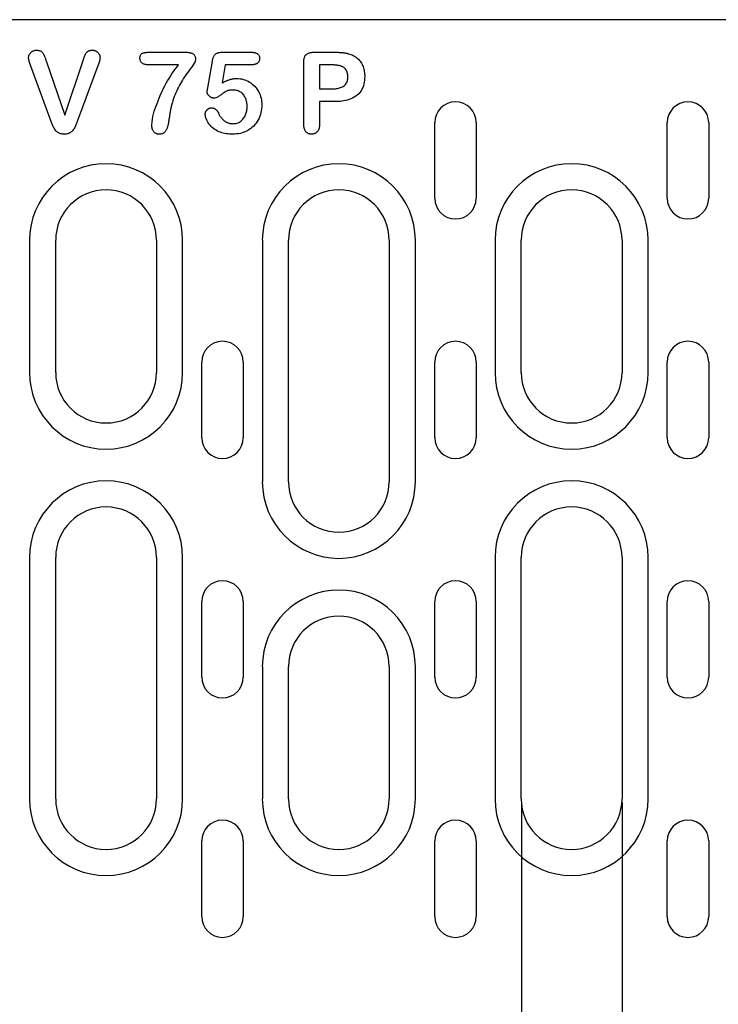
# Model space of a CAD drawing. Extents: x 2706 to 4269, y 491 to 2466.
# Drawn here: x 3475 to 3558, y 1647 to 1764 of the extents above; entities that cross this region are included whole.
import ezdxf

# ---------------------------------------------------------------- set-up
doc = ezdxf.new("R2010")
doc.units = 0
doc.header["$LTSCALE"] = 8
doc.header["$MEASUREMENT"] = 0
doc.layers.get('DEFPOINTS').update_dxf_attribs({"linetype": 'CONTINUOUS'})
for name, color, linetype in [('BEMASS', 3, 'CONTINUOUS'), ('DUENN-18', 94, 'CONTINUOUS'), ('SICHTBAR', 7, 'CONTINUOUS')]:
    doc.layers.add(name, color=color, linetype=linetype)
doc.styles.add('BEMSTIL', font='isocp3.shx', dxfattribs={"width": 0.8})
doc.dimstyles.new('BEMASS', dxfattribs={"dimtxt": 3.5, "dimasz": 3.5, "dimexe": 2, "dimexo": 0, "dimgap": 1, "dimtad": 1, "dimdec": 0, "dimtxsty": 'BEMSTIL', "dimcen": 3, "dimclrd": 3, "dimclre": 3, "dimclrt": 4, "dimazin": 3, "dimtfac": 0.875, "dimtdec": 0, "dimtmove": 0, "dimatfit": 3, "dimtolj": 1})

# ---------------------------------------------------------------- blocks, each defined once
blk = doc.blocks.new('*D16')
at = {"layer": 'BEMASS', "color": 3}
for p, q in [((3534.5, 1670.81), (3534.5, 1535.93)), ((3546.48, 1670.81), (3546.48, 1535.93)), ((3506.5, 1551.93), (3478.5, 1551.93)), ((3534.5, 1551.93), (3546.48, 1551.93)), ((3574.48, 1551.93), (3639.99, 1551.93))]:
    blk.add_line(p, q, dxfattribs=at)
for points in [[(3506.5, 1556.59), (3506.5, 1547.26), (3534.5, 1551.93)], [(3574.48, 1556.59), (3574.48, 1547.26), (3546.48, 1551.93)]]:
    blk.add_solid(points, dxfattribs=at)
at = {"layer": 'DEFPOINTS', "color": 0}
for p in [(3534.5, 1670.81), (3546.48, 1670.81), (3546.48, 1551.93)]:
    blk.add_point(p, dxfattribs=at)
at = {"layer": 'BEMASS', "color": 4, "insert": (3621.24, 1573.93), "char_height": 28, "attachment_point": 5, "style": 'BEMSTIL'}
blk.add_mtext('\\A1;12', dxfattribs=at)

msp = doc.modelspace()

# ---------------------------------------------------------------- linework, layer by layer
at = {"layer": 'DUENN-18'}
for p, q in [((3477.95, 1759.07), (3480.15, 1752.6)), ((3480.15, 1752.6), (3482.35, 1759.12)), ((3490.2, 1760.1), (3494.55, 1760.1)), ((3497.18, 1755.86), (3497.73, 1759.06)), ((3498.89, 1760.1), (3502.36, 1760.1)), ((3509.82, 1760.1), (3512.27, 1760.1)), ((3478.44, 1752.18), (3476.13, 1758.45)), ((3484.1, 1758.5), (3481.75, 1752.18)), ((3493.69, 1758.6), (3490.2, 1758.6)), ((3499.26, 1758.6), (3498.89, 1756.45)), ((3502.39, 1758.6), (3499.26, 1758.6)), ((3508.61, 1751.52), (3508.61, 1758.91)), ((3511.78, 1758.6), (3510.48, 1758.6)), ((3510.48, 1758.6), (3510.48, 1755.73)), ((3510.48, 1755.73), (3511.78, 1755.73)), ((3510.48, 1754.23), (3510.48, 1751.53)), ((3512.25, 1754.23), (3510.48, 1754.23)), ((3524.19, 1742.73), (3524.19, 1751.73)), ((3529.14, 1751.73), (3529.14, 1742.73)), ((3551.86, 1742.73), (3551.86, 1751.73)), ((3556.81, 1751.73), (3556.81, 1742.73)), ((3475.98, 1737.73), (3475.98, 1721.98)), ((3479.08, 1721.98), (3479.08, 1737.73)), ((3491.08, 1737.73), (3491.08, 1721.98)), ((3494.19, 1721.98), (3494.19, 1737.73)), ((3503.68, 1737.73), (3503.68, 1708.98)), ((3506.78, 1708.98), (3506.78, 1737.73)), ((3518.78, 1737.73), (3518.78, 1708.98)), ((3521.89, 1708.98), (3521.89, 1737.73)), ((3531.38, 1737.73), (3531.38, 1721.98)), ((3534.48, 1721.98), (3534.48, 1737.73)), ((3546.48, 1737.73), (3546.48, 1721.98)), ((3549.59, 1721.98), (3549.59, 1737.73)), ((3496.46, 1714.23), (3496.46, 1723.23)), ((3501.41, 1723.23), (3501.41, 1714.23)), ((3524.19, 1714.23), (3524.19, 1723.23)), ((3529.14, 1723.23), (3529.14, 1714.23)), ((3551.86, 1714.23), (3551.86, 1723.23)), ((3556.81, 1723.23), (3556.81, 1714.23)), ((3475.98, 1699.98), (3475.98, 1671.23)), ((3479.08, 1671.23), (3479.08, 1699.98)), ((3491.08, 1699.98), (3491.08, 1671.23)), ((3494.19, 1671.23), (3494.19, 1699.98)), ((3531.38, 1699.98), (3531.38, 1671.23)), ((3534.48, 1671.23), (3534.48, 1699.98)), ((3546.48, 1699.98), (3546.48, 1671.23)), ((3549.59, 1671.23), (3549.59, 1699.98)), ((3496.46, 1685.73), (3496.46, 1694.73)), ((3501.41, 1694.73), (3501.41, 1685.73)), ((3524.19, 1685.73), (3524.19, 1694.73)), ((3529.14, 1694.73), (3529.14, 1685.73)), ((3551.86, 1685.73), (3551.86, 1694.73)), ((3556.81, 1694.73), (3556.81, 1685.73)), ((3503.68, 1686.98), (3503.68, 1671.23)), ((3506.78, 1671.23), (3506.78, 1686.98)), ((3518.78, 1686.98), (3518.78, 1671.23)), ((3521.89, 1671.23), (3521.89, 1686.98)), ((3496.46, 1657.23), (3496.46, 1666.23)), ((3501.41, 1666.23), (3501.41, 1657.23)), ((3524.19, 1657.23), (3524.19, 1666.23)), ((3529.14, 1666.23), (3529.14, 1657.23)), ((3551.86, 1657.23), (3551.86, 1666.23)), ((3556.81, 1666.23), (3556.81, 1657.23))]:
    msp.add_line(p, q, dxfattribs=at)
at = {"layer": 'DUENN-18', "flags": 128}
for points in [[(3475.86, 1759.46), (3475.86, 1759.52), (3475.87, 1759.58), (3475.88, 1759.64), (3475.9, 1759.7), (3475.92, 1759.76), (3475.94, 1759.81), (3475.97, 1759.87), (3476, 1759.92), (3476.03, 1759.97), (3476.07, 1760.01), (3476.11, 1760.06), (3476.16, 1760.1), (3476.2, 1760.14), (3476.25, 1760.18), (3476.3, 1760.21), (3476.35, 1760.24), (3476.4, 1760.27), (3476.46, 1760.29), (3476.51, 1760.31), (3476.57, 1760.33), (3476.63, 1760.34), (3476.69, 1760.35), (3476.75, 1760.35), (3476.81, 1760.35)], [(3476.81, 1760.35), (3476.89, 1760.35), (3476.97, 1760.34), (3477.05, 1760.33), (3477.12, 1760.32), (3477.2, 1760.29), (3477.27, 1760.26), (3477.34, 1760.23), (3477.4, 1760.18), (3477.46, 1760.13), (3477.51, 1760.07), (3477.55, 1760), (3477.59, 1759.94), (3477.63, 1759.87), (3477.66, 1759.8), (3477.7, 1759.73), (3477.73, 1759.66), (3477.76, 1759.58), (3477.79, 1759.51), (3477.82, 1759.44), (3477.85, 1759.37), (3477.87, 1759.29), (3477.9, 1759.22), (3477.92, 1759.14), (3477.95, 1759.07)], [(3482.35, 1759.12), (3482.37, 1759.19), (3482.4, 1759.26), (3482.42, 1759.33), (3482.44, 1759.4), (3482.47, 1759.47), (3482.49, 1759.54), (3482.52, 1759.61), (3482.55, 1759.68), (3482.57, 1759.75), (3482.6, 1759.82), (3482.64, 1759.89), (3482.67, 1759.95), (3482.72, 1760.02), (3482.76, 1760.07), (3482.82, 1760.13), (3482.87, 1760.18), (3482.93, 1760.22), (3483, 1760.26), (3483.07, 1760.29), (3483.14, 1760.32), (3483.21, 1760.33), (3483.28, 1760.35), (3483.36, 1760.35), (3483.43, 1760.35)], [(3483.43, 1760.35), (3483.49, 1760.35), (3483.55, 1760.35), (3483.61, 1760.34), (3483.67, 1760.32), (3483.72, 1760.31), (3483.78, 1760.29), (3483.83, 1760.27), (3483.88, 1760.24), (3483.93, 1760.21), (3483.98, 1760.17), (3484.03, 1760.14), (3484.07, 1760.1), (3484.11, 1760.06), (3484.15, 1760.02), (3484.19, 1759.97), (3484.22, 1759.92), (3484.25, 1759.87), (3484.28, 1759.82), (3484.3, 1759.76), (3484.32, 1759.71), (3484.34, 1759.65), (3484.35, 1759.59), (3484.35, 1759.54), (3484.36, 1759.48)], [(3476.13, 1758.45), (3476.12, 1758.49), (3476.1, 1758.53), (3476.09, 1758.57), (3476.07, 1758.61), (3476.06, 1758.65), (3476.04, 1758.7), (3476.02, 1758.74), (3476.01, 1758.78), (3475.99, 1758.82), (3475.98, 1758.86), (3475.97, 1758.9), (3475.95, 1758.94), (3475.94, 1758.99), (3475.93, 1759.03), (3475.92, 1759.07), (3475.91, 1759.11), (3475.9, 1759.16), (3475.89, 1759.2), (3475.88, 1759.24), (3475.87, 1759.29), (3475.87, 1759.33), (3475.86, 1759.37), (3475.86, 1759.42), (3475.86, 1759.46)], [(3484.36, 1759.48), (3484.36, 1759.43), (3484.35, 1759.39), (3484.35, 1759.35), (3484.35, 1759.31), (3484.34, 1759.27), (3484.33, 1759.22), (3484.32, 1759.18), (3484.32, 1759.14), (3484.3, 1759.1), (3484.29, 1759.06), (3484.28, 1759.02), (3484.27, 1758.98), (3484.26, 1758.94), (3484.24, 1758.9), (3484.23, 1758.86), (3484.22, 1758.82), (3484.2, 1758.78), (3484.19, 1758.74), (3484.17, 1758.7), (3484.16, 1758.66), (3484.14, 1758.62), (3484.13, 1758.58), (3484.11, 1758.54), (3484.1, 1758.5)], [(3489.11, 1759.41), (3489.11, 1759.47), (3489.12, 1759.53), (3489.12, 1759.59), (3489.14, 1759.65), (3489.16, 1759.71), (3489.18, 1759.77), (3489.21, 1759.83), (3489.25, 1759.87), (3489.3, 1759.92), (3489.35, 1759.95), (3489.41, 1759.98), (3489.46, 1760), (3489.52, 1760.02), (3489.58, 1760.04), (3489.64, 1760.05), (3489.7, 1760.07), (3489.76, 1760.08), (3489.83, 1760.08), (3489.89, 1760.09), (3489.95, 1760.1), (3490.01, 1760.1), (3490.07, 1760.1), (3490.14, 1760.1), (3490.2, 1760.1)], [(3490.2, 1758.6), (3490.13, 1758.6), (3490.07, 1758.61), (3490.01, 1758.61), (3489.94, 1758.62), (3489.88, 1758.62), (3489.81, 1758.63), (3489.75, 1758.65), (3489.69, 1758.66), (3489.63, 1758.68), (3489.56, 1758.7), (3489.5, 1758.73), (3489.45, 1758.75), (3489.39, 1758.79), (3489.34, 1758.83), (3489.29, 1758.87), (3489.25, 1758.92), (3489.22, 1758.97), (3489.18, 1759.03), (3489.16, 1759.09), (3489.14, 1759.15), (3489.13, 1759.22), (3489.12, 1759.28), (3489.11, 1759.34), (3489.11, 1759.41)], [(3495.73, 1759.25), (3495.69, 1759.01), (3495.58, 1758.79), (3495.45, 1758.59), (3495.31, 1758.39), (3495.16, 1758.19), (3495.02, 1758), (3494.87, 1757.8), (3494.73, 1757.61), (3494.58, 1757.41), (3494.44, 1757.21), (3494.3, 1757.01), (3494.17, 1756.8), (3494.04, 1756.59), (3493.92, 1756.38), (3493.8, 1756.17), (3493.69, 1755.96), (3493.58, 1755.74), (3493.48, 1755.51), (3493.38, 1755.29), (3493.29, 1755.06), (3493.2, 1754.84), (3493.12, 1754.61), (3493.04, 1754.37), (3492.97, 1754.14)], [(3494.55, 1760.1), (3494.62, 1760.1), (3494.69, 1760.1), (3494.76, 1760.1), (3494.83, 1760.09), (3494.9, 1760.09), (3494.97, 1760.08), (3495.03, 1760.07), (3495.1, 1760.05), (3495.17, 1760.03), (3495.24, 1760.01), (3495.3, 1759.99), (3495.37, 1759.96), (3495.43, 1759.92), (3495.48, 1759.88), (3495.54, 1759.83), (3495.58, 1759.78), (3495.62, 1759.72), (3495.66, 1759.66), (3495.68, 1759.6), (3495.7, 1759.53), (3495.72, 1759.46), (3495.73, 1759.39), (3495.73, 1759.32), (3495.73, 1759.25)], [(3497.73, 1759.06), (3497.75, 1759.13), (3497.76, 1759.2), (3497.78, 1759.27), (3497.8, 1759.34), (3497.82, 1759.41), (3497.84, 1759.48), (3497.87, 1759.55), (3497.9, 1759.61), (3497.94, 1759.68), (3497.98, 1759.74), (3498.02, 1759.8), (3498.07, 1759.85), (3498.13, 1759.9), (3498.19, 1759.94), (3498.25, 1759.98), (3498.32, 1760.01), (3498.39, 1760.04), (3498.46, 1760.06), (3498.53, 1760.07), (3498.6, 1760.08), (3498.67, 1760.09), (3498.75, 1760.1), (3498.82, 1760.1), (3498.89, 1760.1)], [(3502.36, 1760.1), (3502.41, 1760.1), (3502.47, 1760.1), (3502.53, 1760.1), (3502.59, 1760.09), (3502.65, 1760.08), (3502.71, 1760.07), (3502.77, 1760.06), (3502.83, 1760.05), (3502.88, 1760.03), (3502.94, 1760.01), (3502.99, 1759.98), (3503.04, 1759.95), (3503.09, 1759.92), (3503.14, 1759.88), (3503.18, 1759.84), (3503.22, 1759.79), (3503.25, 1759.74), (3503.28, 1759.69), (3503.3, 1759.64), (3503.32, 1759.58), (3503.33, 1759.52), (3503.34, 1759.46), (3503.34, 1759.4), (3503.35, 1759.34)], [(3503.35, 1759.34), (3503.34, 1759.29), (3503.34, 1759.23), (3503.33, 1759.17), (3503.32, 1759.12), (3503.3, 1759.07), (3503.27, 1759.01), (3503.24, 1758.96), (3503.21, 1758.92), (3503.18, 1758.87), (3503.14, 1758.83), (3503.09, 1758.8), (3503.05, 1758.76), (3503, 1758.73), (3502.95, 1758.71), (3502.9, 1758.68), (3502.84, 1758.67), (3502.79, 1758.65), (3502.73, 1758.64), (3502.68, 1758.63), (3502.62, 1758.62), (3502.56, 1758.61), (3502.51, 1758.61), (3502.45, 1758.61), (3502.39, 1758.6)], [(3508.61, 1758.91), (3508.61, 1759), (3508.61, 1759.08), (3508.62, 1759.16), (3508.63, 1759.24), (3508.65, 1759.32), (3508.66, 1759.4), (3508.69, 1759.48), (3508.72, 1759.56), (3508.75, 1759.63), (3508.79, 1759.7), (3508.84, 1759.77), (3508.9, 1759.83), (3508.96, 1759.88), (3509.03, 1759.93), (3509.1, 1759.97), (3509.17, 1760), (3509.25, 1760.03), (3509.33, 1760.05), (3509.41, 1760.07), (3509.49, 1760.08), (3509.57, 1760.09), (3509.65, 1760.1), (3509.74, 1760.1), (3509.82, 1760.1)], [(3512.27, 1760.1), (3512.34, 1760.1), (3512.41, 1760.1), (3512.48, 1760.1), (3512.55, 1760.1), (3512.62, 1760.1), (3512.69, 1760.1), (3512.76, 1760.09), (3512.83, 1760.09), (3512.9, 1760.09), (3512.97, 1760.08), (3513.04, 1760.08), (3513.11, 1760.07), (3513.18, 1760.07), (3513.25, 1760.06), (3513.32, 1760.05), (3513.39, 1760.04), (3513.46, 1760.03), (3513.53, 1760.02), (3513.6, 1760.01), (3513.67, 1759.99), (3513.73, 1759.98), (3513.8, 1759.96), (3513.87, 1759.95), (3513.94, 1759.93)], [(3513.94, 1759.93), (3514.08, 1759.88), (3514.22, 1759.83), (3514.36, 1759.78), (3514.5, 1759.71), (3514.63, 1759.64), (3514.75, 1759.55), (3514.87, 1759.47), (3514.99, 1759.37), (3515.1, 1759.27), (3515.2, 1759.16), (3515.3, 1759.04), (3515.38, 1758.92), (3515.46, 1758.79), (3515.54, 1758.66), (3515.6, 1758.53), (3515.66, 1758.39), (3515.71, 1758.25), (3515.75, 1758.1), (3515.78, 1757.96), (3515.81, 1757.81), (3515.83, 1757.66), (3515.85, 1757.51), (3515.86, 1757.36), (3515.86, 1757.21)], [(3490.53, 1751.47), (3490.55, 1751.8), (3490.59, 1752.12), (3490.66, 1752.45), (3490.74, 1752.77), (3490.82, 1753.08), (3490.92, 1753.4), (3491.03, 1753.71), (3491.14, 1754.02), (3491.26, 1754.33), (3491.38, 1754.63), (3491.51, 1754.94), (3491.64, 1755.24), (3491.78, 1755.53), (3491.93, 1755.83), (3492.08, 1756.12), (3492.24, 1756.41), (3492.4, 1756.7), (3492.57, 1756.98), (3492.74, 1757.26), (3492.92, 1757.53), (3493.11, 1757.81), (3493.3, 1758.08), (3493.49, 1758.34), (3493.69, 1758.6)], [(3513.49, 1758.19), (3513.43, 1758.24), (3513.38, 1758.28), (3513.31, 1758.32), (3513.25, 1758.36), (3513.18, 1758.39), (3513.11, 1758.42), (3513.04, 1758.44), (3512.97, 1758.47), (3512.9, 1758.49), (3512.82, 1758.51), (3512.75, 1758.52), (3512.68, 1758.54), (3512.6, 1758.55), (3512.53, 1758.56), (3512.46, 1758.57), (3512.38, 1758.58), (3512.31, 1758.58), (3512.23, 1758.59), (3512.16, 1758.59), (3512.08, 1758.6), (3512.01, 1758.6), (3511.93, 1758.6), (3511.86, 1758.6), (3511.78, 1758.6)], [(3513.86, 1757.17), (3513.86, 1757.22), (3513.85, 1757.26), (3513.85, 1757.31), (3513.85, 1757.36), (3513.84, 1757.4), (3513.84, 1757.45), (3513.83, 1757.49), (3513.82, 1757.54), (3513.81, 1757.58), (3513.8, 1757.63), (3513.79, 1757.67), (3513.77, 1757.72), (3513.76, 1757.76), (3513.74, 1757.8), (3513.72, 1757.84), (3513.7, 1757.89), (3513.68, 1757.93), (3513.66, 1757.97), (3513.63, 1758.01), (3513.61, 1758.04), (3513.58, 1758.08), (3513.55, 1758.11), (3513.52, 1758.15), (3513.49, 1758.19)], [(3498.89, 1756.45), (3498.95, 1756.48), (3499.02, 1756.52), (3499.09, 1756.56), (3499.15, 1756.59), (3499.22, 1756.62), (3499.29, 1756.66), (3499.36, 1756.69), (3499.43, 1756.72), (3499.5, 1756.75), (3499.57, 1756.77), (3499.64, 1756.8), (3499.72, 1756.82), (3499.79, 1756.85), (3499.86, 1756.87), (3499.94, 1756.89), (3500.01, 1756.91), (3500.08, 1756.92), (3500.16, 1756.94), (3500.23, 1756.95), (3500.31, 1756.96), (3500.38, 1756.97), (3500.46, 1756.97), (3500.54, 1756.98), (3500.61, 1756.98)], [(3500.61, 1756.98), (3500.81, 1756.97), (3501.02, 1756.95), (3501.22, 1756.92), (3501.41, 1756.87), (3501.6, 1756.81), (3501.79, 1756.74), (3501.98, 1756.65), (3502.15, 1756.56), (3502.32, 1756.45), (3502.48, 1756.32), (3502.63, 1756.19), (3502.78, 1756.05), (3502.91, 1755.89), (3503.03, 1755.73), (3503.14, 1755.56), (3503.24, 1755.39), (3503.33, 1755.21), (3503.4, 1755.02), (3503.47, 1754.83), (3503.52, 1754.63), (3503.56, 1754.44), (3503.59, 1754.24), (3503.6, 1754.03), (3503.61, 1753.83)], [(3511.78, 1755.73), (3511.9, 1755.73), (3512.02, 1755.73), (3512.14, 1755.74), (3512.26, 1755.75), (3512.38, 1755.76), (3512.5, 1755.78), (3512.62, 1755.8), (3512.74, 1755.82), (3512.86, 1755.85), (3512.97, 1755.89), (3513.08, 1755.93), (3513.19, 1755.98), (3513.3, 1756.04), (3513.4, 1756.11), (3513.49, 1756.19), (3513.57, 1756.27), (3513.65, 1756.37), (3513.71, 1756.47), (3513.76, 1756.58), (3513.8, 1756.7), (3513.83, 1756.81), (3513.84, 1756.93), (3513.85, 1757.05), (3513.86, 1757.17)], [(3515.86, 1757.21), (3515.85, 1756.99), (3515.84, 1756.77), (3515.81, 1756.55), (3515.76, 1756.33), (3515.7, 1756.11), (3515.63, 1755.9), (3515.53, 1755.7), (3515.42, 1755.51), (3515.29, 1755.33), (3515.14, 1755.16), (3514.98, 1755.01), (3514.8, 1754.87), (3514.62, 1754.75), (3514.42, 1754.64), (3514.22, 1754.55), (3514.01, 1754.48), (3513.79, 1754.41), (3513.58, 1754.36), (3513.36, 1754.32), (3513.14, 1754.28), (3512.92, 1754.26), (3512.7, 1754.24), (3512.47, 1754.23), (3512.25, 1754.23)], [(3497.11, 1755.41), (3497.11, 1755.43), (3497.11, 1755.45), (3497.11, 1755.47), (3497.12, 1755.48), (3497.12, 1755.5), (3497.12, 1755.52), (3497.12, 1755.54), (3497.13, 1755.56), (3497.13, 1755.58), (3497.13, 1755.6), (3497.14, 1755.62), (3497.14, 1755.64), (3497.14, 1755.65), (3497.15, 1755.67), (3497.15, 1755.69), (3497.15, 1755.71), (3497.16, 1755.73), (3497.16, 1755.75), (3497.16, 1755.77), (3497.17, 1755.79), (3497.17, 1755.8), (3497.17, 1755.82), (3497.18, 1755.84), (3497.18, 1755.86)], [(3500.2, 1755.6), (3500.09, 1755.6), (3499.99, 1755.6), (3499.88, 1755.59), (3499.78, 1755.58), (3499.68, 1755.56), (3499.57, 1755.54), (3499.47, 1755.5), (3499.38, 1755.46), (3499.29, 1755.4), (3499.2, 1755.35), (3499.11, 1755.29), (3499.02, 1755.23), (3498.94, 1755.17), (3498.85, 1755.11), (3498.77, 1755.04), (3498.69, 1754.98), (3498.6, 1754.92), (3498.51, 1754.86), (3498.42, 1754.8), (3498.33, 1754.75), (3498.24, 1754.71), (3498.14, 1754.67), (3498.04, 1754.65), (3497.93, 1754.63)], [(3501.86, 1753.64), (3501.86, 1753.76), (3501.85, 1753.88), (3501.84, 1754), (3501.82, 1754.12), (3501.8, 1754.24), (3501.77, 1754.35), (3501.74, 1754.47), (3501.7, 1754.58), (3501.65, 1754.69), (3501.59, 1754.8), (3501.53, 1754.9), (3501.46, 1755), (3501.38, 1755.1), (3501.3, 1755.18), (3501.21, 1755.26), (3501.11, 1755.34), (3501.01, 1755.4), (3500.9, 1755.45), (3500.79, 1755.5), (3500.68, 1755.54), (3500.56, 1755.57), (3500.44, 1755.59), (3500.32, 1755.6), (3500.2, 1755.6)], [(3497.93, 1754.63), (3497.88, 1754.64), (3497.83, 1754.64), (3497.78, 1754.65), (3497.73, 1754.66), (3497.68, 1754.67), (3497.63, 1754.69), (3497.58, 1754.71), (3497.53, 1754.74), (3497.49, 1754.77), (3497.45, 1754.8), (3497.41, 1754.83), (3497.37, 1754.86), (3497.33, 1754.9), (3497.29, 1754.94), (3497.26, 1754.98), (3497.23, 1755.02), (3497.2, 1755.06), (3497.18, 1755.11), (3497.16, 1755.15), (3497.14, 1755.2), (3497.12, 1755.25), (3497.12, 1755.3), (3497.11, 1755.36), (3497.11, 1755.41)], [(3492.97, 1754.14), (3492.94, 1754.04), (3492.9, 1753.93), (3492.88, 1753.82), (3492.85, 1753.72), (3492.82, 1753.61), (3492.79, 1753.5), (3492.77, 1753.4), (3492.75, 1753.29), (3492.73, 1753.18), (3492.71, 1753.07), (3492.69, 1752.96), (3492.67, 1752.85), (3492.65, 1752.75), (3492.64, 1752.64), (3492.62, 1752.53), (3492.61, 1752.42), (3492.59, 1752.31), (3492.57, 1752.2), (3492.56, 1752.09), (3492.54, 1751.98), (3492.52, 1751.87), (3492.51, 1751.77), (3492.49, 1751.66), (3492.46, 1751.55)], [(3496.88, 1752.76), (3496.89, 1752.81), (3496.89, 1752.86), (3496.9, 1752.91), (3496.91, 1752.95), (3496.93, 1753), (3496.95, 1753.04), (3496.97, 1753.08), (3497, 1753.12), (3497.02, 1753.16), (3497.05, 1753.2), (3497.09, 1753.23), (3497.12, 1753.27), (3497.15, 1753.3), (3497.19, 1753.33), (3497.23, 1753.36), (3497.27, 1753.39), (3497.31, 1753.41), (3497.35, 1753.43), (3497.4, 1753.44), (3497.44, 1753.46), (3497.49, 1753.47), (3497.54, 1753.47), (3497.59, 1753.48), (3497.63, 1753.48)], [(3497.63, 1753.48), (3497.68, 1753.48), (3497.73, 1753.47), (3497.77, 1753.47), (3497.82, 1753.46), (3497.86, 1753.45), (3497.91, 1753.43), (3497.95, 1753.42), (3497.99, 1753.4), (3498.03, 1753.38), (3498.07, 1753.35), (3498.11, 1753.32), (3498.15, 1753.29), (3498.18, 1753.26), (3498.21, 1753.23), (3498.24, 1753.2), (3498.27, 1753.16), (3498.3, 1753.12), (3498.33, 1753.09), (3498.35, 1753.05), (3498.38, 1753.01), (3498.4, 1752.97), (3498.42, 1752.92), (3498.44, 1752.88), (3498.46, 1752.84)], [(3503.61, 1753.83), (3503.6, 1753.6), (3503.58, 1753.37), (3503.55, 1753.15), (3503.51, 1752.92), (3503.45, 1752.7), (3503.38, 1752.48), (3503.29, 1752.27), (3503.19, 1752.06), (3503.07, 1751.86), (3502.94, 1751.67), (3502.8, 1751.49), (3502.65, 1751.32), (3502.48, 1751.17), (3502.3, 1751.02), (3502.11, 1750.89), (3501.91, 1750.77), (3501.71, 1750.67), (3501.5, 1750.58), (3501.28, 1750.51), (3501.06, 1750.45), (3500.83, 1750.41), (3500.6, 1750.38), (3500.38, 1750.36), (3500.15, 1750.35)], [(3500.17, 1751.6), (3500.3, 1751.61), (3500.42, 1751.62), (3500.54, 1751.64), (3500.66, 1751.67), (3500.78, 1751.71), (3500.89, 1751.76), (3501, 1751.82), (3501.1, 1751.89), (3501.2, 1751.97), (3501.29, 1752.05), (3501.37, 1752.14), (3501.45, 1752.24), (3501.52, 1752.34), (3501.58, 1752.45), (3501.64, 1752.56), (3501.69, 1752.67), (3501.73, 1752.79), (3501.76, 1752.9), (3501.79, 1753.02), (3501.82, 1753.15), (3501.84, 1753.27), (3501.85, 1753.39), (3501.86, 1753.51), (3501.86, 1753.64)], [(3480.1, 1750.35), (3479.99, 1750.36), (3479.88, 1750.37), (3479.77, 1750.39), (3479.66, 1750.41), (3479.55, 1750.45), (3479.45, 1750.5), (3479.35, 1750.55), (3479.26, 1750.62), (3479.18, 1750.69), (3479.1, 1750.77), (3479.03, 1750.86), (3478.97, 1750.95), (3478.91, 1751.05), (3478.85, 1751.14), (3478.8, 1751.24), (3478.75, 1751.34), (3478.71, 1751.45), (3478.67, 1751.55), (3478.63, 1751.66), (3478.59, 1751.76), (3478.55, 1751.87), (3478.51, 1751.97), (3478.48, 1752.08), (3478.44, 1752.18)], [(3481.75, 1752.18), (3481.72, 1752.08), (3481.68, 1751.97), (3481.64, 1751.87), (3481.6, 1751.76), (3481.56, 1751.66), (3481.53, 1751.55), (3481.48, 1751.45), (3481.44, 1751.34), (3481.4, 1751.24), (3481.35, 1751.14), (3481.29, 1751.04), (3481.23, 1750.95), (3481.17, 1750.86), (3481.1, 1750.77), (3481.02, 1750.69), (3480.93, 1750.62), (3480.84, 1750.56), (3480.75, 1750.5), (3480.65, 1750.45), (3480.54, 1750.41), (3480.43, 1750.39), (3480.32, 1750.37), (3480.21, 1750.36), (3480.1, 1750.35)], [(3500.15, 1750.35), (3499.96, 1750.36), (3499.77, 1750.36), (3499.59, 1750.38), (3499.4, 1750.4), (3499.22, 1750.43), (3499.03, 1750.47), (3498.85, 1750.52), (3498.68, 1750.58), (3498.5, 1750.65), (3498.34, 1750.73), (3498.17, 1750.82), (3498.02, 1750.92), (3497.86, 1751.03), (3497.72, 1751.15), (3497.58, 1751.27), (3497.45, 1751.41), (3497.33, 1751.56), (3497.23, 1751.71), (3497.14, 1751.87), (3497.06, 1752.04), (3496.99, 1752.22), (3496.93, 1752.39), (3496.9, 1752.58), (3496.88, 1752.76)], [(3498.46, 1752.84), (3498.5, 1752.76), (3498.54, 1752.67), (3498.59, 1752.59), (3498.63, 1752.51), (3498.68, 1752.43), (3498.74, 1752.36), (3498.8, 1752.28), (3498.86, 1752.21), (3498.92, 1752.14), (3498.99, 1752.08), (3499.06, 1752.02), (3499.13, 1751.96), (3499.21, 1751.9), (3499.28, 1751.85), (3499.36, 1751.8), (3499.45, 1751.76), (3499.53, 1751.73), (3499.62, 1751.69), (3499.71, 1751.67), (3499.8, 1751.64), (3499.89, 1751.62), (3499.99, 1751.61), (3500.08, 1751.61), (3500.17, 1751.6)], [(3491.41, 1750.35), (3491.34, 1750.36), (3491.27, 1750.36), (3491.21, 1750.37), (3491.14, 1750.39), (3491.08, 1750.41), (3491.02, 1750.44), (3490.96, 1750.47), (3490.9, 1750.51), (3490.85, 1750.55), (3490.8, 1750.6), (3490.76, 1750.65), (3490.72, 1750.7), (3490.68, 1750.76), (3490.65, 1750.82), (3490.62, 1750.88), (3490.6, 1750.94), (3490.58, 1751), (3490.56, 1751.07), (3490.55, 1751.14), (3490.54, 1751.2), (3490.54, 1751.27), (3490.53, 1751.34), (3490.53, 1751.4), (3490.53, 1751.47)], [(3492.46, 1751.55), (3492.45, 1751.48), (3492.43, 1751.41), (3492.41, 1751.33), (3492.4, 1751.26), (3492.37, 1751.19), (3492.35, 1751.12), (3492.33, 1751.05), (3492.3, 1750.99), (3492.27, 1750.92), (3492.24, 1750.85), (3492.2, 1750.79), (3492.16, 1750.73), (3492.12, 1750.67), (3492.07, 1750.61), (3492.02, 1750.56), (3491.96, 1750.52), (3491.9, 1750.48), (3491.83, 1750.44), (3491.77, 1750.41), (3491.7, 1750.39), (3491.63, 1750.37), (3491.55, 1750.36), (3491.48, 1750.36), (3491.41, 1750.35)], [(3509.55, 1750.35), (3509.48, 1750.36), (3509.41, 1750.36), (3509.34, 1750.37), (3509.27, 1750.39), (3509.2, 1750.41), (3509.14, 1750.44), (3509.08, 1750.48), (3509.02, 1750.51), (3508.96, 1750.56), (3508.91, 1750.61), (3508.86, 1750.66), (3508.82, 1750.71), (3508.78, 1750.77), (3508.75, 1750.84), (3508.72, 1750.9), (3508.69, 1750.97), (3508.67, 1751.03), (3508.65, 1751.1), (3508.64, 1751.17), (3508.63, 1751.24), (3508.62, 1751.31), (3508.61, 1751.38), (3508.61, 1751.45), (3508.61, 1751.52)], [(3510.48, 1751.53), (3510.48, 1751.46), (3510.48, 1751.39), (3510.47, 1751.32), (3510.47, 1751.25), (3510.45, 1751.18), (3510.44, 1751.11), (3510.42, 1751.04), (3510.4, 1750.98), (3510.38, 1750.91), (3510.35, 1750.85), (3510.31, 1750.78), (3510.27, 1750.72), (3510.23, 1750.67), (3510.18, 1750.62), (3510.13, 1750.57), (3510.08, 1750.52), (3510.02, 1750.48), (3509.96, 1750.45), (3509.9, 1750.42), (3509.83, 1750.39), (3509.76, 1750.38), (3509.69, 1750.36), (3509.62, 1750.36), (3509.55, 1750.35)]]:
    msp.add_lwpolyline(points, dxfattribs=at)
at = {"layer": 'DUENN-18'}
for centre, radius, start, end in [((3526.66, 1751.73), 2.47, 0, 180), ((3554.33, 1751.73), 2.47, 0, 180), ((3485.08, 1737.73), 9.11, 0, 180), ((3512.78, 1737.73), 9.11, 0, 180), ((3540.48, 1737.73), 9.11, 0, 180), ((3485.08, 1737.73), 6, 0, 180), ((3512.78, 1737.73), 6, 0, 180), ((3526.66, 1742.73), 2.47, 180, 0), ((3540.48, 1737.73), 6, 0, 180), ((3554.33, 1742.73), 2.47, 180, 0), ((3498.93, 1723.23), 2.47, 0, 180), ((3526.66, 1723.23), 2.47, 0, 180), ((3554.33, 1723.23), 2.47, 0, 180), ((3485.08, 1721.98), 9.11, 180, 0), ((3485.08, 1721.98), 6, 180, 0), ((3540.48, 1721.98), 9.11, 180, 0), ((3540.48, 1721.98), 6, 180, 0), ((3498.93, 1714.23), 2.47, 180, 0), ((3526.66, 1714.23), 2.47, 180, 0), ((3554.33, 1714.23), 2.47, 180, 0), ((3485.08, 1699.98), 9.11, 0, 180), ((3512.78, 1708.98), 9.11, 180, 0), ((3512.78, 1708.98), 6, 180, 0), ((3540.48, 1699.98), 9.11, 0, 180), ((3485.08, 1699.98), 6, 0, 180), ((3540.48, 1699.98), 6, 0, 180), ((3498.93, 1694.73), 2.47, 0, 180), ((3526.66, 1694.73), 2.47, 0, 180), ((3554.33, 1694.73), 2.47, 0, 180), ((3512.78, 1686.98), 9.11, 0, 180), ((3512.78, 1686.98), 6, 0, 180), ((3498.93, 1685.73), 2.47, 180, 0), ((3526.66, 1685.73), 2.47, 180, 0), ((3554.33, 1685.73), 2.47, 180, 0), ((3485.08, 1671.23), 9.11, 180, 0), ((3485.08, 1671.23), 6, 180, 0), ((3512.78, 1671.23), 9.11, 180, 0), ((3512.78, 1671.23), 6, 180, 0), ((3540.48, 1671.23), 9.11, 180, 0), ((3540.48, 1671.23), 6, 180, 0), ((3498.93, 1666.23), 2.47, 0, 180), ((3526.66, 1666.23), 2.47, 0, 180), ((3554.33, 1666.23), 2.47, 0, 180), ((3498.93, 1657.23), 2.47, 180, 0), ((3526.66, 1657.23), 2.47, 180, 0), ((3554.33, 1657.23), 2.47, 180, 0)]:
    msp.add_arc(centre, radius, start, end, dxfattribs=at)
at = {"layer": 'SICHTBAR'}
msp.add_line((3668.98, 1763.98), (3411.98, 1763.98), dxfattribs=at)

# ---------------------------------------------------------------- dimensions: what is measured, and where the dimension line sits
at = {"layer": 'BEMASS'}
dim = msp.add_linear_dim(base=(3546.48, 1551.93), p1=(3534.5, 1670.81), p2=(3546.48, 1670.81), dimstyle='BEMASS', override={"dimscale": 8}, dxfattribs=at)
dim.commit()
dim.dimension.update_dxf_attribs({"geometry": '*D16', "text_midpoint": (3621.24, 1573.93)})

doc.saveas('drawing.dxf')
